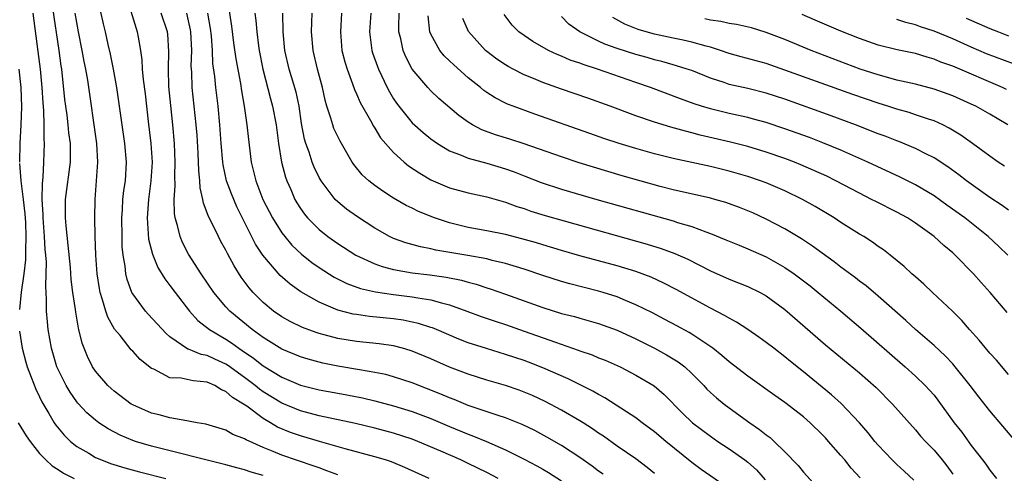
# Model space of a CAD drawing. Units: inches. Extents: x 2613000 to 2616000, y 1482000 to 1485000.
# Drawn here: x 2613231 to 2613337, y 1483560 to 1483608 of the extents above; entities that cross this region are included whole.
import ezdxf

# ---------------------------------------------------------------- set-up
doc = ezdxf.new("R2010")
doc.units = ezdxf.units.IN
doc.header["$MEASUREMENT"] = 0
doc.layers.add('LD26131482_2ft', color=6, linetype='Continuous')

msp = doc.modelspace()

# ---------------------------------------------------------------- linework, layer by layer
at = {"layer": 'LD26131482_2ft'}
for points, elevation in [([(2613282.23, 1483559), (2613281, 1483559.65), (2613279, 1483560.63), (2613278.23, 1483561), (2613276.06, 1483561.94), (2613273.59, 1483563), (2613273, 1483563.23), (2613271, 1483563.89), (2613269, 1483564.41), (2613266.9, 1483564.9), (2613263, 1483565.75), (2613261, 1483566.28), (2613259, 1483567.09), (2613257, 1483568.32), (2613256.6, 1483568.6), (2613256.13, 1483569), (2613255, 1483569.86), (2613253.18, 1483571.18), (2613253, 1483571.3), (2613251.82, 1483571.82), (2613251, 1483572.21), (2613250.33, 1483572.33), (2613249, 1483572.89), (2613248.9, 1483572.91), (2613247, 1483574.24), (2613246.59, 1483574.59), (2613244.66, 1483576.66), (2613244.36, 1483577), (2613243, 1483578.86), (2613242.92, 1483579), (2613242.4, 1483580.4), (2613242.27, 1483581), (2613242.19, 1483581.81), (2613241.97, 1483583), (2613241.88, 1483583.88), (2613241.85, 1483585), (2613241.82, 1483587), (2613241.89, 1483587.89), (2613241.95, 1483589), (2613242.04, 1483589.96), (2613242.21, 1483591), (2613242.33, 1483593), (2613242.14, 1483595), (2613241.85, 1483597), (2613241.52, 1483599.52), (2613241.31, 1483601), (2613240.94, 1483603), (2613240.61, 1483604.61), (2613240.37, 1483605.63), (2613240.08, 1483607), (2613239.86, 1483607.86), (2613239.23, 1483610.77)], 10110), ([(2613253.09, 1483610.91), (2613253.61, 1483607.61), (2613253.83, 1483605.83), (2613254.08, 1483604.08), (2613254.56, 1483601.44), (2613254.67, 1483600.67), (2613254.95, 1483599), (2613255.25, 1483597), (2613255.42, 1483595.42), (2613255.71, 1483593), (2613255.98, 1483591.98), (2613256.2, 1483591), (2613256.98, 1483589), (2613258, 1483587), (2613259, 1483585.4), (2613259.31, 1483585), (2613260.08, 1483584.08), (2613261.11, 1483583.11), (2613262.22, 1483582.22), (2613263, 1483581.67), (2613264.63, 1483580.63), (2613265.97, 1483579.97), (2613267.43, 1483579.43), (2613269.05, 1483579.05), (2613271, 1483578.77), (2613273, 1483578.53), (2613273.59, 1483578.41), (2613275, 1483578.21), (2613276.13, 1483577.87), (2613277, 1483577.67), (2613278.85, 1483577), (2613280.41, 1483576.41), (2613281.9, 1483575.9), (2613283, 1483575.54), (2613285, 1483574.85), (2613288.36, 1483573.64), (2613290.81, 1483572.81), (2613291, 1483572.72), (2613292.3, 1483572.3), (2613293, 1483571.99), (2613293.71, 1483571.71), (2613295, 1483571.15), (2613295.31, 1483571), (2613297, 1483570.12), (2613298.97, 1483568.97), (2613300.05, 1483568.05), (2613302.02, 1483566.02), (2613303.09, 1483565), (2613305, 1483563.55), (2613305.8, 1483563), (2613307, 1483562.21), (2613308.71, 1483561), (2613309, 1483560.78), (2613309.94, 1483559.94), (2613310.88, 1483558.88)], 10100), ([(2613257, 1483559.33), (2613255.7, 1483559.7), (2613255, 1483559.94), (2613254.16, 1483560.16), (2613253, 1483560.49), (2613245, 1483562.49), (2613243.3, 1483563), (2613243, 1483563.1), (2613241.66, 1483563.66), (2613240.35, 1483564.35), (2613239.38, 1483565), (2613239, 1483565.27), (2613238.06, 1483566.06), (2613237.11, 1483567.11), (2613237, 1483567.24), (2613236.28, 1483568.28), (2613235.86, 1483569), (2613235, 1483570.71), (2613234.87, 1483571), (2613234.28, 1483573), (2613233.93, 1483575), (2613233.84, 1483575.84), (2613233.75, 1483577), (2613233.76, 1483578.24), (2613233.66, 1483579.66), (2613233.71, 1483581), (2613233.74, 1483582.26), (2613233.68, 1483583), (2613233.62, 1483583.62), (2613233.55, 1483585), (2613233.38, 1483587), (2613233.38, 1483587.38), (2613233.28, 1483589), (2613233.3, 1483590.7), (2613233.38, 1483591.38), (2613233.47, 1483593), (2613233.54, 1483595), (2613233.5, 1483595.5), (2613233.51, 1483597), (2613233.46, 1483598.54), (2613233.38, 1483599.38), (2613233.27, 1483601), (2613233.09, 1483603), (2613232.87, 1483604.87), (2613232.3, 1483609)], 10116), ([(2613265, 1483559.4), (2613263.85, 1483559.85), (2613263, 1483560.14), (2613262.38, 1483560.38), (2613259, 1483561.52), (2613258.08, 1483561.92), (2613257, 1483562.34), (2613255.16, 1483563.16), (2613255, 1483563.27), (2613253.75, 1483563.75), (2613253, 1483564.2), (2613250.86, 1483564.86), (2613249.93, 1483565), (2613249, 1483565.18), (2613248.81, 1483565.19), (2613247, 1483565.52), (2613245.85, 1483565.85), (2613245, 1483566.03), (2613243, 1483566.91), (2613242.85, 1483567), (2613241, 1483568.4), (2613240.68, 1483568.68), (2613240.34, 1483569), (2613239, 1483570.54), (2613238.7, 1483571), (2613238.13, 1483572.13), (2613237.56, 1483573.56), (2613237.23, 1483575), (2613237.17, 1483575.17), (2613236.88, 1483576.88), (2613236.85, 1483577.15), (2613236.58, 1483579), (2613236.4, 1483580.4), (2613236.31, 1483581.69), (2613236.08, 1483584.08), (2613235.84, 1483586.16), (2613235.78, 1483587), (2613235.8, 1483589), (2613236.31, 1483593), (2613236.32, 1483593.68), (2613236.31, 1483595), (2613236.15, 1483596.15), (2613236.08, 1483597), (2613235.95, 1483598.05), (2613235.81, 1483599), (2613235.72, 1483599.72), (2613235.39, 1483603), (2613235.33, 1483603.33), (2613235.12, 1483605), (2613234.44, 1483609.56)], 10114), ([(2613274.81, 1483559), (2613272.2, 1483560.2), (2613270.79, 1483560.79), (2613270.12, 1483561), (2613269, 1483561.33), (2613265.81, 1483562.19), (2613263.05, 1483563), (2613261, 1483563.58), (2613259.95, 1483563.95), (2613258.54, 1483564.54), (2613257.79, 1483565), (2613257, 1483565.46), (2613255.23, 1483566.77), (2613254.9, 1483567), (2613253.71, 1483567.71), (2613253, 1483568.37), (2613252.54, 1483568.54), (2613251.8, 1483569), (2613251, 1483569.35), (2613249.5, 1483569.5), (2613248.21, 1483569.79), (2613247, 1483569.84), (2613245.26, 1483570.74), (2613245, 1483570.84), (2613243.81, 1483571.81), (2613243, 1483572.7), (2613242.84, 1483572.84), (2613241.64, 1483574.36), (2613241.06, 1483575.06), (2613240.33, 1483576.33), (2613240.11, 1483577), (2613239.77, 1483578.22), (2613239.5, 1483579), (2613239.42, 1483579.42), (2613239.17, 1483581), (2613239.03, 1483583), (2613238.96, 1483585.04), (2613238.92, 1483587), (2613238.96, 1483589), (2613239.13, 1483591), (2613239.27, 1483593), (2613239.16, 1483595), (2613238.19, 1483601.81), (2613237.98, 1483603), (2613237.8, 1483603.8), (2613237.59, 1483605), (2613237.18, 1483607), (2613237, 1483607.99), (2613236.84, 1483609)], 10112), ([(2613242.78, 1483609.22), (2613243.36, 1483607.36), (2613243.49, 1483607), (2613243.57, 1483606.43), (2613243.84, 1483605), (2613243.98, 1483603.98), (2613244.03, 1483603), (2613244.12, 1483601.88), (2613244.32, 1483600.32), (2613244.65, 1483597.35), (2613244.95, 1483595), (2613245.07, 1483593), (2613244.95, 1483591), (2613244.68, 1483589), (2613244.54, 1483587), (2613244.71, 1483584.71), (2613245.11, 1483583.11), (2613245.69, 1483581.69), (2613246.45, 1483580.45), (2613247, 1483579.76), (2613247.54, 1483579), (2613249.11, 1483577), (2613249.99, 1483575.99), (2613251.23, 1483575), (2613253, 1483573.97), (2613253.59, 1483573.59), (2613254.38, 1483573), (2613254.76, 1483572.76), (2613255.95, 1483571.95), (2613257, 1483571.11), (2613259, 1483569.89), (2613261, 1483569.04), (2613263, 1483568.54), (2613265, 1483568.16), (2613265.99, 1483567.99), (2613267.66, 1483567.66), (2613269, 1483567.35), (2613271, 1483566.82), (2613273, 1483566.19), (2613275, 1483565.44), (2613277, 1483564.59), (2613279, 1483563.76), (2613279.57, 1483563.57), (2613280.97, 1483563), (2613283, 1483562.1), (2613285, 1483561.08), (2613286.36, 1483560.36), (2613287, 1483560.01), (2613287.64, 1483559.64), (2613289, 1483558.77)], 10108), ([(2613293.48, 1483559.48), (2613293, 1483559.81), (2613292.32, 1483560.32), (2613291, 1483561.26), (2613289, 1483562.56), (2613287.45, 1483563.45), (2613286.15, 1483564.15), (2613284.81, 1483564.82), (2613283, 1483565.54), (2613282.23, 1483565.77), (2613279, 1483566.86), (2613277.49, 1483567.49), (2613277, 1483567.68), (2613276.08, 1483568.08), (2613273, 1483569.28), (2613271, 1483569.94), (2613270.17, 1483570.17), (2613269, 1483570.41), (2613267.33, 1483570.67), (2613265, 1483571.07), (2613263.4, 1483571.4), (2613263, 1483571.5), (2613261.83, 1483571.82), (2613261, 1483572.08), (2613259, 1483572.92), (2613257, 1483574.14), (2613255.81, 1483575), (2613253.41, 1483577), (2613253, 1483577.46), (2613251.71, 1483579), (2613250.34, 1483581), (2613249, 1483583.1), (2613248.35, 1483584.35), (2613248.08, 1483585), (2613247.8, 1483586.2), (2613247.55, 1483587), (2613247.47, 1483587.47), (2613247.44, 1483589), (2613247.54, 1483590.46), (2613247.51, 1483591.51), (2613247.56, 1483593), (2613247.49, 1483595), (2613247.31, 1483597), (2613247.08, 1483599.08), (2613246.89, 1483601.11), (2613246.83, 1483603), (2613246.89, 1483604.89), (2613246.76, 1483606.76), (2613246.72, 1483607), (2613246.06, 1483609)], 10106), ([(2613299, 1483559.55), (2613298.2, 1483560.2), (2613297, 1483561.12), (2613295, 1483562.49), (2613293.54, 1483563.54), (2613293, 1483563.89), (2613292.35, 1483564.35), (2613291.33, 1483565), (2613291, 1483565.21), (2613289, 1483566.36), (2613287.27, 1483567.27), (2613285.91, 1483567.91), (2613285, 1483568.3), (2613284.49, 1483568.49), (2613283, 1483569), (2613281, 1483569.57), (2613279, 1483570.22), (2613277, 1483570.98), (2613275, 1483571.86), (2613273, 1483572.7), (2613272.77, 1483572.77), (2613271.96, 1483573), (2613271, 1483573.25), (2613269.46, 1483573.46), (2613267, 1483573.72), (2613265, 1483574.05), (2613263.54, 1483574.46), (2613263, 1483574.59), (2613262.69, 1483574.69), (2613261.23, 1483575.23), (2613259.89, 1483575.89), (2613259, 1483576.39), (2613258.11, 1483577), (2613257, 1483577.91), (2613255.92, 1483579), (2613255.49, 1483579.49), (2613254.65, 1483580.65), (2613253.87, 1483581.87), (2613253.17, 1483583.17), (2613253, 1483583.53), (2613252.47, 1483584.47), (2613252.19, 1483585), (2613251.44, 1483586.56), (2613251.14, 1483587.14), (2613251, 1483587.56), (2613250.59, 1483588.59), (2613250.53, 1483589), (2613250.24, 1483590.24), (2613250.2, 1483591), (2613250.08, 1483592.08), (2613250.06, 1483593), (2613250.03, 1483593.97), (2613249.91, 1483595.91), (2613249.82, 1483597), (2613249.38, 1483601), (2613249.33, 1483602.67), (2613249.29, 1483603.29), (2613249.34, 1483605), (2613249.25, 1483607), (2613249.21, 1483607.21), (2613249, 1483608.19), (2613248.8, 1483609)], 10104), ([(2613307, 1483557.9), (2613303.99, 1483559.99), (2613303, 1483560.74), (2613300.21, 1483563), (2613299, 1483564.02), (2613297.66, 1483565), (2613297, 1483565.51), (2613294.9, 1483566.9), (2613293.68, 1483567.68), (2613293, 1483568.03), (2613292.39, 1483568.39), (2613289.73, 1483569.73), (2613287, 1483570.91), (2613285.49, 1483571.49), (2613285, 1483571.67), (2613283, 1483572.33), (2613280.96, 1483572.96), (2613279, 1483573.6), (2613277.99, 1483573.99), (2613275.62, 1483575), (2613275.18, 1483575.18), (2613275, 1483575.24), (2613273.67, 1483575.67), (2613273, 1483575.82), (2613272.01, 1483576.01), (2613271, 1483576.15), (2613268.41, 1483576.41), (2613267, 1483576.61), (2613266.67, 1483576.67), (2613265, 1483577.1), (2613263, 1483577.94), (2613261.05, 1483579.05), (2613259.88, 1483579.88), (2613258.81, 1483580.81), (2613256.95, 1483583), (2613256.19, 1483584.19), (2613254.19, 1483588.19), (2613253.59, 1483589.59), (2613253.07, 1483591), (2613252.7, 1483592.7), (2613252.67, 1483593), (2613252.5, 1483595), (2613252.36, 1483597), (2613252.16, 1483599), (2613251.91, 1483601), (2613251.8, 1483602.2), (2613251.61, 1483603.61), (2613251.55, 1483605), (2613251.44, 1483606.56), (2613251.35, 1483607.35), (2613251.07, 1483609)], 10102), ([(2613256.11, 1483609), (2613256.22, 1483608.22), (2613256.32, 1483607), (2613256.51, 1483605.49), (2613256.58, 1483605), (2613256.96, 1483603), (2613257.79, 1483599.79), (2613258.01, 1483599), (2613258.38, 1483597), (2613258.63, 1483595), (2613258.98, 1483592.98), (2613259.39, 1483591.39), (2613259.53, 1483591), (2613259.96, 1483590.04), (2613260.39, 1483589), (2613260.61, 1483588.61), (2613261, 1483588.01), (2613261.42, 1483587.42), (2613261.77, 1483587), (2613263, 1483585.77), (2613263.95, 1483585), (2613265, 1483584.24), (2613266.96, 1483583), (2613269, 1483582.08), (2613269.78, 1483581.78), (2613271, 1483581.47), (2613273, 1483581.12), (2613274.89, 1483580.89), (2613276.65, 1483580.65), (2613278.3, 1483580.3), (2613279, 1483580.1), (2613279.87, 1483579.87), (2613281, 1483579.49), (2613281.38, 1483579.38), (2613283, 1483578.82), (2613287, 1483577.38), (2613289, 1483576.75), (2613290.4, 1483576.4), (2613291, 1483576.22), (2613293, 1483575.67), (2613295, 1483574.95), (2613297, 1483574.02), (2613299, 1483573), (2613300.3, 1483572.3), (2613301.55, 1483571.55), (2613302.24, 1483571), (2613303, 1483570.3), (2613304.29, 1483569), (2613304.62, 1483568.62), (2613305, 1483568.26), (2613305.66, 1483567.66), (2613306.49, 1483567), (2613307, 1483566.61), (2613309.23, 1483565), (2613310.28, 1483564.28), (2613311, 1483563.69), (2613311.4, 1483563.4), (2613311.83, 1483563), (2613313, 1483561.87), (2613314.42, 1483560.42), (2613315, 1483559.69), (2613317.42, 1483557)], 10098), ([(2613321.07, 1483559.07), (2613320.11, 1483560.11), (2613319.41, 1483561), (2613319, 1483561.49), (2613317.68, 1483563), (2613317.36, 1483563.36), (2613317, 1483563.74), (2613315.7, 1483565), (2613315, 1483565.62), (2613313, 1483567.18), (2613311.92, 1483567.92), (2613309, 1483570.01), (2613307, 1483571.53), (2613306.22, 1483572.22), (2613305.25, 1483573), (2613303, 1483574.53), (2613302.71, 1483574.71), (2613301.41, 1483575.41), (2613300.1, 1483576.1), (2613298.79, 1483576.79), (2613297, 1483577.67), (2613295.87, 1483578.13), (2613295, 1483578.51), (2613293.49, 1483579), (2613293, 1483579.15), (2613289.93, 1483579.93), (2613289, 1483580.19), (2613287, 1483580.82), (2613285, 1483581.51), (2613283, 1483582.12), (2613281.56, 1483582.44), (2613281, 1483582.59), (2613278.97, 1483582.97), (2613275.54, 1483583.54), (2613275, 1483583.67), (2613273.88, 1483583.88), (2613272.31, 1483584.31), (2613271, 1483584.79), (2613270.56, 1483585), (2613269, 1483585.89), (2613267.11, 1483587.11), (2613265.96, 1483587.96), (2613265, 1483588.74), (2613264.74, 1483589), (2613263.21, 1483591), (2613263, 1483591.36), (2613262.47, 1483592.47), (2613262.27, 1483593), (2613261.92, 1483594.08), (2613261.58, 1483595), (2613261.45, 1483595.45), (2613261.13, 1483597.13), (2613260.86, 1483599), (2613260.53, 1483600.53), (2613259.79, 1483603), (2613259.33, 1483605), (2613259.14, 1483607), (2613259.12, 1483609)], 10096), ([(2613326.83, 1483558.83), (2613325.81, 1483559.81), (2613325, 1483560.52), (2613324.5, 1483561), (2613323, 1483562.6), (2613322.66, 1483563), (2613321.93, 1483563.93), (2613321, 1483565), (2613319.05, 1483567.05), (2613318.01, 1483568.01), (2613315, 1483570.46), (2613313.58, 1483571.58), (2613313, 1483572.08), (2613311.8, 1483573), (2613311, 1483573.63), (2613310.21, 1483574.21), (2613309.02, 1483575.02), (2613307.81, 1483575.81), (2613307, 1483576.22), (2613306.52, 1483576.52), (2613305, 1483577.3), (2613301.31, 1483579.31), (2613300, 1483580), (2613298.63, 1483580.63), (2613297, 1483581.24), (2613295, 1483581.85), (2613291, 1483582.94), (2613289, 1483583.5), (2613287, 1483584.1), (2613286.32, 1483584.32), (2613284.77, 1483584.77), (2613283, 1483585.22), (2613281, 1483585.61), (2613279, 1483585.96), (2613277.71, 1483586.29), (2613277, 1483586.46), (2613275.39, 1483587), (2613273.68, 1483587.68), (2613273, 1483588.04), (2613272.35, 1483588.35), (2613271, 1483589.14), (2613269.86, 1483589.86), (2613269, 1483590.49), (2613268.35, 1483591), (2613267.64, 1483591.64), (2613266.73, 1483592.73), (2613266.54, 1483593), (2613265.25, 1483595.25), (2613264.6, 1483596.6), (2613264.46, 1483597), (2613264.28, 1483597.72), (2613263.85, 1483599), (2613263.65, 1483599.65), (2613263.38, 1483601), (2613262.84, 1483603), (2613262.35, 1483605), (2613262.18, 1483607), (2613262.26, 1483609)], 10094), ([(2613265.42, 1483609), (2613265.3, 1483607), (2613265.46, 1483605), (2613265.77, 1483603.77), (2613266, 1483603), (2613266.59, 1483601.41), (2613266.79, 1483600.79), (2613267, 1483600.35), (2613267.41, 1483599.41), (2613268.52, 1483597.48), (2613268.85, 1483596.85), (2613269, 1483596.63), (2613269.6, 1483595.6), (2613271, 1483594.02), (2613272.12, 1483593), (2613272.61, 1483592.61), (2613273.8, 1483591.8), (2613275, 1483591.09), (2613277, 1483590.23), (2613279, 1483589.69), (2613281, 1483589.27), (2613282.75, 1483588.75), (2613283, 1483588.69), (2613284.23, 1483588.23), (2613285, 1483588), (2613285.74, 1483587.74), (2613287.28, 1483587.28), (2613289.31, 1483586.69), (2613298.2, 1483584.2), (2613299.72, 1483583.72), (2613301.18, 1483583.18), (2613302.57, 1483582.57), (2613305, 1483581.32), (2613307, 1483580.41), (2613308.03, 1483580.03), (2613309, 1483579.63), (2613310.34, 1483579), (2613311, 1483578.65), (2613313, 1483577.17), (2613317.36, 1483573.36), (2613321, 1483570.37), (2613322.79, 1483568.79), (2613324.54, 1483567), (2613327, 1483564.25), (2613327.56, 1483563.56), (2613328.07, 1483563), (2613329, 1483562.05), (2613329.87, 1483561), (2613330.37, 1483560.37), (2613331, 1483559.49)], 10092), ([(2613268.54, 1483609), (2613268.42, 1483607), (2613268.67, 1483605), (2613268.74, 1483604.74), (2613269.26, 1483603.26), (2613269.36, 1483603), (2613270.32, 1483601), (2613270.55, 1483600.55), (2613271, 1483599.81), (2613271.32, 1483599.32), (2613271.55, 1483599), (2613273, 1483597.23), (2613274.17, 1483596.17), (2613275, 1483595.5), (2613275.71, 1483595), (2613277, 1483594.21), (2613278.26, 1483593.74), (2613279, 1483593.41), (2613281, 1483592.88), (2613283, 1483592.28), (2613283.94, 1483591.94), (2613285, 1483591.51), (2613286.82, 1483590.82), (2613289, 1483590.11), (2613292.8, 1483589), (2613301, 1483586.68), (2613301.48, 1483586.52), (2613303, 1483586.07), (2613304.5, 1483585.5), (2613305, 1483585.34), (2613306.66, 1483584.66), (2613308.07, 1483584.07), (2613309, 1483583.69), (2613311, 1483582.82), (2613313, 1483581.69), (2613313.99, 1483581), (2613314.57, 1483580.57), (2613315.7, 1483579.7), (2613316.57, 1483579), (2613318.99, 1483577), (2613321.15, 1483575.15), (2613325.9, 1483571), (2613327, 1483570.01), (2613328.06, 1483569), (2613328.51, 1483568.51), (2613329, 1483567.95), (2613329.42, 1483567.42), (2613331.17, 1483565), (2613331.98, 1483563.98), (2613333, 1483562.57), (2613334.21, 1483561), (2613334.55, 1483560.55), (2613335, 1483559.89), (2613335.71, 1483559)], 10090), ([(2613337.79, 1483563), (2613335, 1483566.28), (2613333.8, 1483567.8), (2613332.88, 1483569), (2613331.28, 1483571), (2613331, 1483571.32), (2613330.19, 1483572.19), (2613329, 1483573.28), (2613327.01, 1483575), (2613325.97, 1483575.97), (2613323, 1483578.59), (2613321.7, 1483579.7), (2613321, 1483580.21), (2613320.56, 1483580.56), (2613319, 1483581.72), (2613318.29, 1483582.29), (2613317, 1483583.2), (2613315.97, 1483583.97), (2613314.77, 1483584.77), (2613313, 1483585.84), (2613311, 1483586.88), (2613309.55, 1483587.55), (2613309, 1483587.78), (2613308.13, 1483588.13), (2613306.66, 1483588.66), (2613305.47, 1483589), (2613305, 1483589.13), (2613301, 1483590.03), (2613299.6, 1483590.39), (2613295.54, 1483591.54), (2613292.44, 1483592.44), (2613290.92, 1483592.92), (2613289, 1483593.56), (2613285, 1483594.98), (2613283.48, 1483595.48), (2613281.94, 1483595.94), (2613280.47, 1483596.47), (2613279.48, 1483597), (2613279, 1483597.3), (2613278.01, 1483598.01), (2613275.85, 1483599.85), (2613275, 1483600.66), (2613274.68, 1483601), (2613273, 1483603), (2613272.3, 1483604.3), (2613272.01, 1483605), (2613271.76, 1483606.24), (2613271.56, 1483607), (2613271.55, 1483607.55), (2613271.61, 1483609)], 10088), ([(2613336.92, 1483583), (2613335.95, 1483583.95), (2613334.81, 1483585), (2613332.3, 1483587), (2613330.39, 1483588.39), (2613329, 1483589.37), (2613327, 1483590.56), (2613326.71, 1483590.71), (2613325.38, 1483591.38), (2613321.89, 1483593), (2613319, 1483594.27), (2613317.08, 1483595.08), (2613315.64, 1483595.64), (2613313, 1483596.59), (2613311, 1483597.25), (2613309.63, 1483597.63), (2613309, 1483597.79), (2613307, 1483598.22), (2613305, 1483598.71), (2613304.04, 1483599), (2613303.25, 1483599.25), (2613301.78, 1483599.78), (2613298.58, 1483601), (2613297, 1483601.56), (2613292.87, 1483603), (2613291.44, 1483603.44), (2613291, 1483603.63), (2613289.96, 1483603.96), (2613289, 1483604.39), (2613288.55, 1483604.55), (2613287.61, 1483605), (2613285.95, 1483605.95), (2613285, 1483606.59), (2613284.45, 1483607), (2613283.72, 1483607.72), (2613282.86, 1483608.86)], 10082), ([(2613336.79, 1483600.79), (2613336.36, 1483601), (2613331, 1483603.29), (2613329.74, 1483603.74), (2613329, 1483604.06), (2613328.26, 1483604.26), (2613327, 1483604.65), (2613325.05, 1483605.05), (2613323, 1483605.57), (2613321, 1483606.28), (2613319, 1483607.07), (2613317, 1483607.91), (2613316.23, 1483608.24), (2613314.86, 1483608.86)], 10074), ([(2613337, 1483570.19), (2613335.72, 1483571.72), (2613335, 1483572.49), (2613333.86, 1483573.86), (2613332.8, 1483575), (2613331.97, 1483575.97), (2613330.97, 1483576.97), (2613328.82, 1483579), (2613327.9, 1483579.9), (2613327, 1483580.67), (2613326.83, 1483580.83), (2613326.62, 1483581), (2613325.79, 1483581.79), (2613324.29, 1483583), (2613323.56, 1483583.56), (2613323, 1483583.95), (2613322.4, 1483584.4), (2613321.46, 1483585), (2613321, 1483585.27), (2613319, 1483586.52), (2613318.27, 1483587), (2613316.23, 1483588.23), (2613314.9, 1483589), (2613313, 1483589.92), (2613311, 1483590.77), (2613310.37, 1483591), (2613309, 1483591.46), (2613307, 1483592.04), (2613305, 1483592.52), (2613301, 1483593.38), (2613299, 1483593.89), (2613297, 1483594.46), (2613295.2, 1483595), (2613293.55, 1483595.55), (2613292.06, 1483596.06), (2613286.16, 1483598.16), (2613283.84, 1483599), (2613283.23, 1483599.23), (2613283, 1483599.34), (2613281.9, 1483599.9), (2613281, 1483600.48), (2613280.69, 1483600.69), (2613280.33, 1483601), (2613279, 1483602.06), (2613277.45, 1483603.45), (2613277, 1483603.89), (2613276.43, 1483604.43), (2613275.96, 1483605), (2613275, 1483606.74), (2613274.89, 1483607), (2613274.71, 1483608.71)], 10086), ([(2613336.83, 1483576.83), (2613335.01, 1483579), (2613334.06, 1483580.06), (2613333.23, 1483581), (2613331.26, 1483583), (2613331, 1483583.24), (2613330.04, 1483584.04), (2613329.03, 1483585), (2613327, 1483586.45), (2613326.14, 1483587), (2613325, 1483587.62), (2613322.75, 1483588.75), (2613322.3, 1483589), (2613321, 1483589.66), (2613318.45, 1483591), (2613317.48, 1483591.48), (2613316.11, 1483592.11), (2613314.71, 1483592.72), (2613314.01, 1483593), (2613313, 1483593.39), (2613311, 1483594.08), (2613309, 1483594.68), (2613307.15, 1483595.15), (2613303.91, 1483595.91), (2613303, 1483596.15), (2613302.31, 1483596.31), (2613300.75, 1483596.75), (2613299, 1483597.28), (2613297, 1483597.97), (2613294.24, 1483599), (2613291.86, 1483599.86), (2613289, 1483600.84), (2613287, 1483601.55), (2613286.02, 1483601.98), (2613285, 1483602.39), (2613283.82, 1483603), (2613283.28, 1483603.28), (2613283, 1483603.46), (2613282.07, 1483604.07), (2613281, 1483604.88), (2613280.86, 1483605), (2613279.02, 1483607.02), (2613278.42, 1483608.42)], 10084), ([(2613337, 1483587.84), (2613336.32, 1483588.32), (2613335, 1483589.21), (2613333, 1483590.63), (2613332.49, 1483591), (2613331.65, 1483591.65), (2613330.48, 1483592.48), (2613329, 1483593.45), (2613328.11, 1483593.89), (2613327, 1483594.47), (2613325.21, 1483595.21), (2613325, 1483595.28), (2613323.77, 1483595.77), (2613323, 1483596.05), (2613320.56, 1483597), (2613317.97, 1483597.97), (2613313, 1483599.75), (2613311, 1483600.4), (2613309, 1483600.91), (2613307, 1483601.35), (2613306.46, 1483601.54), (2613305, 1483602.01), (2613303, 1483602.83), (2613302.52, 1483603), (2613301.36, 1483603.36), (2613301, 1483603.45), (2613299.79, 1483603.79), (2613299, 1483603.98), (2613298.22, 1483604.22), (2613297, 1483604.55), (2613295, 1483605.2), (2613293.68, 1483605.68), (2613293, 1483606), (2613290.97, 1483607), (2613289.82, 1483607.82), (2613289, 1483608.65)], 10080), ([(2613336.56, 1483592.56), (2613335.89, 1483593), (2613335, 1483593.62), (2613333.13, 1483595), (2613331.88, 1483595.88), (2613330.64, 1483596.65), (2613329.93, 1483597), (2613329, 1483597.42), (2613328.39, 1483597.61), (2613327, 1483598.09), (2613326.32, 1483598.32), (2613325, 1483598.68), (2613324.04, 1483599), (2613323, 1483599.32), (2613320.27, 1483600.27), (2613313, 1483602.89), (2613311, 1483603.58), (2613308.3, 1483604.3), (2613307, 1483604.67), (2613306.09, 1483605), (2613305, 1483605.34), (2613304.55, 1483605.45), (2613303, 1483605.89), (2613302.09, 1483606.09), (2613301, 1483606.31), (2613299, 1483606.75), (2613298.1, 1483607), (2613297.26, 1483607.26), (2613295.83, 1483607.83), (2613294.53, 1483608.53)], 10078), ([(2613336.91, 1483597), (2613335, 1483598.14), (2613333.49, 1483599), (2613333, 1483599.24), (2613331, 1483600.13), (2613329, 1483600.85), (2613327, 1483601.36), (2613325, 1483601.82), (2613323.89, 1483602.11), (2613323, 1483602.37), (2613321.08, 1483603), (2613315.81, 1483605), (2613313, 1483606.17), (2613311, 1483606.93), (2613309.41, 1483607.41), (2613307.8, 1483607.8), (2613307, 1483607.88), (2613306.11, 1483608.11), (2613305, 1483608.25), (2613304.39, 1483608.39)], 10076), ([(2613337.54, 1483603.54), (2613334.64, 1483604.64), (2613333, 1483605.34), (2613331, 1483606.23), (2613329, 1483607.08), (2613327.54, 1483607.54), (2613327, 1483607.74), (2613325.98, 1483607.98), (2613325, 1483608.32)], 10072), ([(2613332.46, 1483608.46), (2613335, 1483607.37), (2613335.92, 1483607), (2613337, 1483606.57)], 10070), ([(2613230.79, 1483603), (2613231, 1483601), (2613231.07, 1483598.93), (2613231, 1483597), (2613230.88, 1483595), (2613230.84, 1483593)], 10118), ([(2613230.86, 1483592.86), (2613230.99, 1483591), (2613231.25, 1483589), (2613231.43, 1483587.43), (2613231.48, 1483586.52), (2613231.54, 1483585), (2613231.49, 1483583.49), (2613231.51, 1483583), (2613231.5, 1483582.5), (2613231.32, 1483581), (2613231.03, 1483579.03), (2613230.84, 1483577.16)], 10118), ([(2613230.84, 1483574.84), (2613231.13, 1483573), (2613231.52, 1483571.52), (2613231.67, 1483571), (2613232.11, 1483569.89), (2613232.6, 1483568.6), (2613233, 1483567.8), (2613233.26, 1483567.26), (2613234, 1483566), (2613234.57, 1483565), (2613234.74, 1483564.74), (2613235.65, 1483563.65), (2613236.33, 1483563), (2613237, 1483562.46), (2613238.28, 1483561.72), (2613239, 1483561.28), (2613239.65, 1483561), (2613240.63, 1483560.63), (2613242.15, 1483560.15), (2613243.72, 1483559.72), (2613246.56, 1483559)], 10118), ([(2613230.71, 1483565), (2613231.58, 1483563.58), (2613231.98, 1483563), (2613233, 1483561.71), (2613233.67, 1483561), (2613234.36, 1483560.37), (2613235, 1483559.97), (2613235.58, 1483559.58), (2613236.71, 1483559)], 10120)]:
    msp.add_lwpolyline(points, dxfattribs=dict(at, elevation=elevation))

doc.saveas('drawing.dxf')
